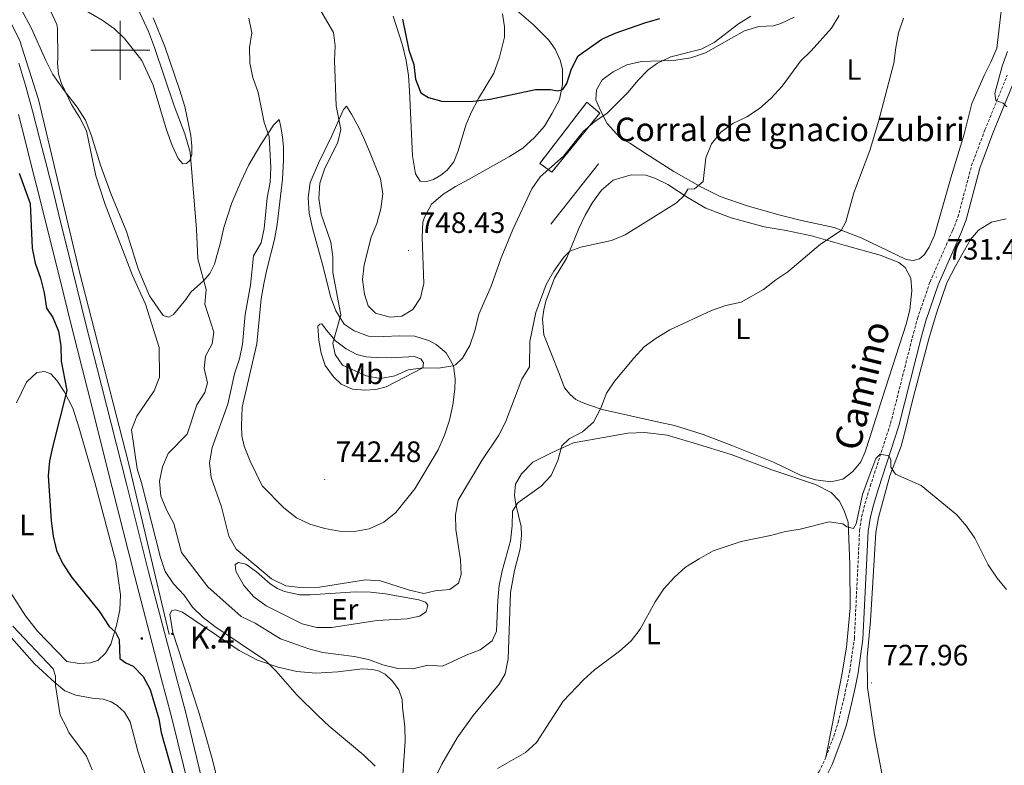
# Model space of a CAD drawing. Units: metres. Extents: x 620660 to 625167, y 4703637 to 4706686.
# Drawn here: x 622966 to 623300, y 4704257 to 4704510 of the extents above; entities that cross this region are included whole.
import ezdxf
from ezdxf.enums import TextEntityAlignment as Align

# ---------------------------------------------------------------- set-up
doc = ezdxf.new("R2010")
doc.units = ezdxf.units.M
doc.header["$MEASUREMENT"] = 0
doc.linetypes.add('TRAZOSX2', pattern=[1.5, 1, -0.5])
for name, color, linetype, lineweight in [('Carátula', 7, 'Continuous', 5), ('Level 13', 5, 'Continuous', 0), ('Level 16', 1, 'Continuous', 13), ('Level 18', 1, 'TRAZOSX2', 13), ('Level 21', 19, 'Continuous', 0), ('Level 36', 19, 'Continuous', 40), ('Level 37', 92, 'Continuous', 0), ('Level 4', 36, 'Continuous', 30), ('Level 41', 39, 'Continuous', 0), ('Level 44', 19, 'Continuous', 0), ('Level 5', 36, 'Continuous', 0), ('Level 53', 1, 'Continuous', 0), ('Level 54', 13, 'Continuous', 0), ('Level 63', 7, 'Continuous', 0), ('Level 7', 1, 'Continuous', 0)]:
    doc.layers.add(name, color=color, linetype=linetype, lineweight=lineweight)
doc.styles.add('Arial', font='ARIAL.TTF', dxfattribs={"height": 0.2})

# ---------------------------------------------------------------- blocks, each defined once
blk = doc.blocks.new('5HITCA')
at = {"layer": 'Carátula', "linetype": 'Continuous', "lineweight": 5}
h = blk.add_hatch(color=1, dxfattribs=at)
edge = h.paths.add_edge_path()
edge.add_arc((0, 0), 3.1, 0.0011, 360.0011)
at = {"layer": 'Carátula', "color": 250, "linetype": 'Continuous', "lineweight": 5}
blk.add_circle((0, 0, 0), 3.1, dxfattribs=at)
blk = doc.blocks.new('5PATER')
at = {"layer": 'Carátula', "linetype": 'Continuous', "lineweight": 5}
h = blk.add_hatch(color=250, dxfattribs=at)
edge = h.paths.add_edge_path()
edge.add_ellipse((0, 0), major_axis=(-1.33, -1.34), ratio=0.999422, start_angle=0, end_angle=360)

msp = doc.modelspace()

# ---------------------------------------------------------------- linework, layer by layer
at = {"layer": 'Level 13', "color": 5, "linetype": 'Continuous', "lineweight": 0, "ltscale": 0.5}
msp.add_polyline3d([(622756.72, 4704668.64, 734.62), (622779.45, 4704648.38, 733.32), (622827.39, 4704617.25, 733.71), (622878.78, 4704581.66, 729.66), (622924.25, 4704551.02, 728.3), (622946.98, 4704532.74, 728.66), (622958.35, 4704517.91, 728.14), (622965.76, 4704503.58, 727.79), (622972.19, 4704483.32, 727.78), (622986.02, 4704425, 727.21), (623002.82, 4704359.76, 729.52), (623016.66, 4704301.45, 727.86)], dxfattribs=at)
at = {"layer": 'Level 16', "color": 1, "linetype": 'Continuous', "lineweight": 13, "ltscale": 0.5}
msp.add_polyline3d([(623146.38, 4704440.85, 744.89), (623162.49, 4704461.39, 743.87)], dxfattribs=at)
at = {"layer": 'Level 18', "color": 1, "linetype": 'TRAZOSX2', "lineweight": 13}
msp.add_polyline3d([(623142.59, 4704461.56, 747.61), (623158.59, 4704482.35, 749.14), (623162.98, 4704478.63, 746.93), (623146.67, 4704458.58, 747.61), (623142.59, 4704461.56, 747.61)], dxfattribs=at)
at = {"layer": 'Level 21', "color": 19, "linetype": 'Continuous', "lineweight": 13}
for points in [[(622965.49, 4704495.62, 726.95), (622967.96, 4704487.72, 726.95), (622970.19, 4704479.44, 726.7), (622972.6, 4704470.09, 726.7), (622974.8, 4704461.39, 726.7), (622977.29, 4704451.72, 726.78), (622979.6, 4704442.13, 726.87), (622982.08, 4704432.26, 726.95), (622985.41, 4704418.95, 727.04), (622988.32, 4704406.93, 727.21), (622993.64, 4704386.05, 727.63), (623002.09, 4704352.69, 727.63), (623009.63, 4704322.74, 727.63), (623018.76, 4704287.95, 727.63), (623022.15, 4704275.28, 727.46), (623028.45, 4704249.45, 727.46)], [(622965.39, 4704478.17, 726.7), (622967.79, 4704468.86, 726.7), (622969.99, 4704460.17, 726.7), (622972.47, 4704450.52, 726.78), (622974.77, 4704440.94, 726.87), (622977.26, 4704431.05, 726.95), (622980.58, 4704417.77, 727.04), (622983.49, 4704405.76, 727.21), (622988.83, 4704384.83, 727.63), (622997.27, 4704351.47, 727.63), (623004.82, 4704321.5, 727.63), (623013.95, 4704286.68, 727.63), (623017.35, 4704273.99, 727.46), (623023.67, 4704248.28, 727.46)]]:
    msp.add_polyline3d(points, dxfattribs=at)
at = {"layer": 'Level 21', "color": 19, "linetype": 'TRAZOSX2', "lineweight": 0}
for points in [[(623239.77, 4704259.84, 726.51), (623242.51, 4704266.99, 726.97), (623243.95, 4704271.57, 727.21), (623245.79, 4704279.07, 727.38), (623246.82, 4704283.9, 727.6), (623247.9, 4704288.97, 727.83), (623249.49, 4704300.19, 728.4), (623251.27, 4704336.89, 729.08), (623251.96, 4704341.48, 729.25), (623253.05, 4704345.87, 729.42), (623254.91, 4704351.92, 729.76), (623261.8, 4704373.2, 729.89), (623269.61, 4704403.96, 730.78), (623270.94, 4704408.89, 731.19), (623275.23, 4704421.35, 731.58), (623282.92, 4704438.84, 730.86), (623284.68, 4704443.28, 730.86), (623289.32, 4704460.79, 730.86), (623293.85, 4704472.92, 730.16), (623301.47, 4704491.59, 729.59)], [(623239.77, 4704259.84, 726.51), (623239.25, 4704258.47, 726.42), (623237.52, 4704254.9, 726.19), (623232.65, 4704247.34, 726.02), (623230.22, 4704243.8, 725.76)]]:
    msp.add_polyline3d(points, dxfattribs=at)
at = {"layer": 'Level 21', "color": 19, "linetype": 'Continuous', "lineweight": 0}
msp.add_polyline3d([(623240.07, 4704253.46, 726.19), (623241.94, 4704257.3, 726.42), (623245.28, 4704266.02, 726.97), (623246.77, 4704270.79, 727.21), (623248.64, 4704278.37, 727.38), (623249.83, 4704283.94, 727.63), (623250.79, 4704288.46, 727.83), (623252.41, 4704299.91, 728.4), (623254.19, 4704336.6, 729.08), (623254.83, 4704340.9, 729.25), (623255.88, 4704345.08, 729.42), (623257.71, 4704351.04, 729.76), (623264.61, 4704372.39, 729.89), (623272.45, 4704403.22, 730.78), (623273.74, 4704408.03, 731.19), (623277.96, 4704420.29, 731.58), (623285.63, 4704437.71, 730.86), (623287.47, 4704442.36, 730.86), (623292.12, 4704459.9, 730.86), (623296.58, 4704471.85, 730.16), (623304.25, 4704490.66, 729.59)], dxfattribs=at)
at = {"layer": 'Level 36', "color": 92, "linetype": 'Continuous', "lineweight": 0}
for points in [[(623110.16, 4704369.15, 743.62), (623108.08, 4704364.25, 743.62), (623100.12, 4704350.96, 743.45), (623093.64, 4704342.89, 743.11), (623089.53, 4704339.62, 743.11), (623084.62, 4704337.43, 743.11), (623079.56, 4704336.51, 742.94), (623074.46, 4704336.63, 742.77), (623069.47, 4704337.46, 742.6), (623064.38, 4704338.97, 742.6), (623059.84, 4704341.07, 742.6), (623055.64, 4704344.47, 742.6), (623048.2, 4704352.01, 742.6), (623044.13, 4704360.37, 742.43), (623042.1, 4704365.42, 742.43), (623041.28, 4704369.03, 742.43), (623041.15, 4704372.34, 742.6), (623041.46, 4704378.73, 742.6), (623046.38, 4704400.25, 742.6), (623047.94, 4704415.5, 742.6), (623048.81, 4704420.6, 742.6), (623049.79, 4704425.53, 742.6), (623052.44, 4704435.72, 742.43), (623053.31, 4704440.75, 742.43), (623055.12, 4704456.15, 742.09), (623055.53, 4704462.66, 742.09), (623055.53, 4704467.15, 742.09), (623055.08, 4704470.52, 742.09), (623054.58, 4704473.99, 741.75), (623053.98, 4704476.5, 741.07), (623052.03, 4704474.57, 740.9), (623047.73, 4704467.94, 739.04), (623043.65, 4704461.08, 738.18), (623041, 4704455.27, 737.51), (623037.93, 4704448.15, 737.17), (623035.2, 4704439.77, 736.32), (623034.05, 4704434.73, 735.81), (623031.99, 4704427.31, 735.81), (623030.41, 4704424.18, 735.64), (623028.36, 4704421.81, 735.3), (623024.03, 4704417.75, 733.94), (623022.24, 4704415.36, 733.94), (623018.06, 4704410.17, 733.09), (623016.46, 4704409.29, 732.58), (623014.54, 4704409.85, 732.41), (623009.93, 4704416.51, 732.41), (623006.03, 4704425.77, 732.24), (623002.1, 4704438.45, 731.39), (622996.8, 4704451.35, 731.39), (622993.24, 4704460.95, 731.39), (622990.17, 4704470.91, 731.39), (622988.17, 4704476.25, 731.05), (622985.39, 4704480.71, 730.88), (622980.89, 4704486.37, 730.54), (622977.05, 4704491.75, 730.02), (622974.68, 4704496.56, 729.68), (622969.78, 4704507.42, 729.52), (622966.29, 4704513.99, 729.26)], [(622987.82, 4704513.68, 730.62), (622993.87, 4704510.22, 731.3), (622998.06, 4704507.28, 732.15), (623001.55, 4704503.89, 732.66), (623007.37, 4704496.5, 733.51), (623011.2, 4704488.13, 733.51), (623015.69, 4704473.01, 733.34), (623017.69, 4704467.6, 733.34), (623019.72, 4704463.23, 733.51), (623021.29, 4704461.4, 735.04), (623022.53, 4704461.52, 735.38), (623023.67, 4704462.56, 735.38), (623024.3, 4704464.55, 735.55), (623024.36, 4704467.41, 735.55), (623023.97, 4704470.99, 735.72), (623021.9, 4704480.93, 735.55), (623020.1, 4704486.7, 736.22), (623015.16, 4704501.3, 736.22), (623011.21, 4704511.02, 736.22)], [(623134.79, 4704513.51, 753.64), (623140.33, 4704508.7, 752.62), (623145.68, 4704503.46, 751.78), (623147.76, 4704500.37, 751.27), (623149.45, 4704496.59, 750.93), (623150.24, 4704493.63, 750.76), (623150.24, 4704488.35, 750.42), (623149.23, 4704483.32, 750.08), (623146.81, 4704478.59, 750.08), (623144.17, 4704474.2, 750.08), (623140.8, 4704470.32, 750.08), (623136.81, 4704466.77, 750.08), (623132.29, 4704463.85, 749.74), (623118.55, 4704456.17, 749.06), (623113.9, 4704453.73, 749.06), (623109.66, 4704451.03, 749.06), (623105.8, 4704447.74, 749.06), (623103.34, 4704443.25, 749.23), (623102.84, 4704441.63, 749.23), (623102.58, 4704436.38, 749.06), (623103.21, 4704420.79, 749.06), (623102.09, 4704415.82, 749.06), (623099.43, 4704411.86, 749.23), (623095.74, 4704409.68, 749.23), (623091.76, 4704409.31, 749.23), (623086.71, 4704410.61, 749.23), (623084.22, 4704413.18, 749.06), (623083, 4704417.12, 749.06), (623082.37, 4704422.13, 749.06)], [(623092.73, 4704511.54, 749.06), (623095.9, 4704501.68, 748.89), (623097.21, 4704496.53, 748.89), (623097.99, 4704491.46, 748.89), (623098.34, 4704486.16, 748.89), (623099.37, 4704464.1, 748.72), (623100.29, 4704458.04, 748.55), (623101.92, 4704455.53, 748.55), (623104.21, 4704455.38, 748.55), (623106.5, 4704456.04, 748.55), (623108.94, 4704457.53, 748.72), (623111.08, 4704459.29, 748.72), (623113.35, 4704462.09, 748.72), (623114.81, 4704465.82, 748.89), (623117.42, 4704474.52, 749.74), (623119.41, 4704479.13, 749.91), (623121.73, 4704483.64, 750.42), (623126.98, 4704492.27, 750.93), (623128.94, 4704497.66, 751.61), (623130.59, 4704504.43, 752.96), (623130.59, 4704507.99, 753.47), (623129.88, 4704512.35, 753.64)], [(623286.79, 4704471.51, 731.81), (623282.63, 4704457.83, 731.98), (623276.72, 4704437.13, 733.17), (623274.92, 4704433.07, 733.51), (623273.17, 4704430.46, 733.51), (623271.66, 4704429.12, 733.51), (623269.47, 4704428.6, 733.51), (623267.14, 4704428.87, 733.85), (623251.76, 4704436.31, 734.19), (623242.67, 4704439.72, 735.55), (623231.52, 4704442.16, 736.4), (623224.25, 4704443.94, 737.25), (623213, 4704447.13, 737.76), (623203.85, 4704450.36, 739.46), (623197.27, 4704453.59, 740.14), (623188.18, 4704458.75, 741.5), (623179.07, 4704464.63, 742.34), (623173.14, 4704468.38, 743.53), (623169.78, 4704470.31, 743.7), (623165.45, 4704475.1, 744.89), (623163.25, 4704479.54, 745.57), (623161.64, 4704483.18, 746.25), (623161.82, 4704486.57, 746.42), (623163.76, 4704489.9, 746.42), (623167.46, 4704492.69, 746.25), (623172.18, 4704495.01, 745.91), (623177.13, 4704496.17, 745.23), (623183.79, 4704496.37, 744.38), (623188.84, 4704496.61, 744.21), (623193.9, 4704497.42, 744.38), (623198.9, 4704499.12, 744.38), (623212.18, 4704506.6, 744.21), (623216.97, 4704508.04, 743.36), (623222.03, 4704508.32, 742.85), (623224.53, 4704509.06, 742.17), (623229.04, 4704511.27, 741.83)], [(623299.38, 4704513.24, 730.96), (623297.85, 4704500.73, 730.79), (623295.87, 4704495.91, 731.64), (623293.55, 4704491.43, 731.81), (623289.37, 4704481.92, 731.64), (623286.79, 4704471.51, 731.81)], [(623082.37, 4704422.13, 749.06), (623082.84, 4704427.14, 749.06), (623085.29, 4704436.43, 748.89), (623087.24, 4704441.11, 748.89), (623088.57, 4704446.12, 748.89), (623089.19, 4704451.24, 748.72), (623088.45, 4704456.28, 748.55), (623084.69, 4704465.54, 747.53), (623082.76, 4704470.13, 747.36), (623081.05, 4704473.7, 746.51), (623078.62, 4704478.31, 745.83), (623076.87, 4704480.95, 745.49), (623075.88, 4704479.91, 744.81), (623071.79, 4704470.66, 744.13), (623067.34, 4704461.6, 743.45), (623064.5, 4704455.07, 742.77), (623063.82, 4704449.8, 742.77), (623064.24, 4704444.68, 742.94), (623065.3, 4704439.59, 742.94), (623068.93, 4704426.4, 743.45), (623071.48, 4704416.3, 744.3), (623073.31, 4704411.46, 744.81), (623076.13, 4704406.9, 745.66), (623079.54, 4704404.65, 746), (623084.35, 4704402.84, 746.68), (623089.6, 4704402.77, 747.02), (623094.9, 4704402.98, 747.02), (623100.11, 4704402.83, 746.34), (623105.06, 4704401.21, 745.83), (623107.39, 4704400.06, 745.66), (623110.79, 4704397.13, 745.32), (623113.24, 4704392.81, 744.98), (623113.78, 4704388.37, 744.47), (623113.67, 4704384.8, 744.3), (623112.99, 4704379.53, 744.13), (623111.92, 4704374.25, 744.13), (623110.16, 4704369.15, 743.62)], [(623251.64, 4704360.11, 731.98), (623248.95, 4704356.9, 731.98), (623245.6, 4704354.27, 731.98), (623241.5, 4704353.32, 731.64), (623236.31, 4704353.97, 731.64), (623231.43, 4704355.55, 731.64), (623221.95, 4704359.99, 731.64), (623207.88, 4704365.73, 731.64), (623198.07, 4704369.4, 732.32), (623188.36, 4704372.44, 732.66), (623183, 4704373.65, 733.51), (623163.75, 4704377.97, 735.21), (623159.81, 4704379.24, 735.89), (623156.99, 4704380.34, 736.06), (623154.84, 4704381.36, 736.06), (623152.85, 4704383.03, 736.4), (623151.01, 4704385.34, 736.57), (623149.21, 4704390.16, 736.74), (623143.91, 4704403.31, 739.46), (623143.52, 4704408.61, 739.63), (623143.92, 4704411.84, 739.63), (623144.63, 4704414.72, 739.8), (623147.63, 4704422.61, 739.8), (623151.77, 4704429.52, 739.8), (623155.9, 4704439.42, 740.82), (623158, 4704443.99, 740.98), (623160.54, 4704448.3, 741.5), (623163.58, 4704452.42, 741.5), (623167.47, 4704455.85, 741.5), (623173.64, 4704457.71, 741.32), (623178.57, 4704457.55, 740.98), (623181.67, 4704456.57, 740.31), (623186.04, 4704454.39, 740.14), (623192.99, 4704449.89, 738.61), (623199.05, 4704446.32, 738.27), (623207.6, 4704443.09, 737.25), (623218.85, 4704440.05, 736.23), (623226.28, 4704438.74, 735.38), (623234.87, 4704436.95, 734.87), (623246.81, 4704433.58, 734.02), (623258.31, 4704430.33, 733.68), (623264.65, 4704427.91, 733.34), (623266.75, 4704426.21, 733.34), (623268.64, 4704422.51, 732.83), (623268.96, 4704418.21, 732.83), (623268.39, 4704411.8, 732.66), (623267.13, 4704406.94, 732.32), (623258.98, 4704381.72, 732.32), (623254.77, 4704368.43, 731.81), (623253.18, 4704363.59, 731.81), (623251.64, 4704360.11, 731.98)], [(623259.03, 4704253.08, 726.55), (623256.38, 4704267.35, 727.23), (623255.03, 4704275.85, 727.9), (623253.91, 4704283.5, 728.07), (623253.89, 4704293.73, 728.07), (623254.93, 4704306.11, 728.24), (623256.75, 4704336.17, 729.77), (623257.73, 4704341.24, 729.94), (623261.58, 4704355.33, 730.28), (623265.38, 4704365.51, 730.79), (623266.75, 4704370.66, 731.3), (623269.31, 4704381.39, 731.13), (623274.8, 4704401.9, 731.81), (623277.37, 4704410.7, 731.81), (623280.95, 4704420.93, 731.81), (623283.83, 4704426.65, 731.81), (623288.96, 4704435.69, 731.64), (623291.72, 4704438.84, 731.64), (623296.14, 4704441.58, 730.96), (623301.12, 4704442.71, 730.79)], [(623067.45, 4704401.53, 743.7), (623067.18, 4704406.3, 743.53), (623067.8, 4704406.93, 743.7), (623068.47, 4704406.99, 744.04), (623070.13, 4704404.85, 744.21), (623073.2, 4704401.3, 745.06), (623076.73, 4704398.52, 745.91), (623080.37, 4704396.67, 746.25), (623083.54, 4704395.83, 746.59), (623086.98, 4704395.54, 746.59), (623092.07, 4704395.53, 746.08), (623099.83, 4704395.95, 745.74), (623102.15, 4704395.15, 745.57), (623103.06, 4704393.76, 745.4), (623102.87, 4704392.11, 744.72), (623090.33, 4704385.62, 744.38), (623086.87, 4704384.7, 744.38), (623083.07, 4704384.47, 744.38), (623078.88, 4704384.81, 744.04), (623075.11, 4704386.54, 743.87), (623072.51, 4704388.97, 743.87), (623069.68, 4704392.85, 743.7), (623068.23, 4704397.07, 743.53), (623067.45, 4704401.53, 743.7)], [(622964.73, 4704380.21, 722.66), (622968.19, 4704387.26, 722.66), (622971.63, 4704390.52, 723), (622974.2, 4704390.89, 723.17), (622976.46, 4704390.04, 723.68), (622978.56, 4704387.72, 724.36), (622980.98, 4704384.07, 724.87), (622983.93, 4704378.39, 725.55), (622986.08, 4704371.57, 725.89)], [(622986.08, 4704371.57, 725.89), (622991.38, 4704353.17, 726.91), (622998.55, 4704326.32, 727.42), (623000.07, 4704314.97, 726.74), (622999.85, 4704309.9, 725.72), (622998.74, 4704304.55, 725.04), (622996.79, 4704298.16, 724.19), (622994.99, 4704295.16, 724.19), (622992.34, 4704292.59, 723.68), (622989.88, 4704291.82, 723.34), (622986, 4704291.56, 723.34), (622981.81, 4704292.35, 722.66), (622971.9, 4704302.57, 722.66), (622967.77, 4704307.79, 722.66), (622957.64, 4704323.53, 722.15)], [(623104.74, 4704248.02, 730.28), (623109.29, 4704257.37, 730.79), (623114.5, 4704266.35, 731.47), (623119.97, 4704273.89, 731.47), (623128.77, 4704284.55, 732.49), (623130.84, 4704288.16, 732.49), (623131.81, 4704293.23, 732.49), (623132.65, 4704315.79, 733), (623133.99, 4704323.26, 733.34), (623135.87, 4704330.61, 733.85), (623136.34, 4704335.09, 734.19), (623136.21, 4704338.22, 734.53), (623134.42, 4704345.67, 735.04), (623133.93, 4704348.83, 735.55), (623134.28, 4704352.55, 735.72), (623136.35, 4704356.09, 735.72), (623140.19, 4704360.06, 735.72), (623146.83, 4704363.32, 734.87), (623154.08, 4704366.61, 734.7), (623172.45, 4704369.91, 733.34), (623178.33, 4704370.15, 733), (623185.82, 4704369.16, 732.32), (623195.05, 4704366.54, 731.98), (623207.61, 4704362.58, 731.13), (623221.48, 4704357.4, 730.96), (623236.26, 4704352.39, 730.79)], [(623236.26, 4704352.39, 730.79), (623241.57, 4704349.72, 730.62), (623244.29, 4704346.91, 730.45), (623245.95, 4704343.87, 730.28), (623247.33, 4704339.65, 729.77), (623247.98, 4704325.2, 729.6), (623248.07, 4704310.44, 728.92), (623246.82, 4704297.16, 728.41), (623245.2, 4704287.79, 727.9), (623243.79, 4704280.17, 727.9), (623242.01, 4704271.21, 727.06), (623239.77, 4704259.84, 726.51)], [(623064.59, 4704314.99, 739.03), (623079.93, 4704316, 739.03), (623085.07, 4704315.86, 739.2), (623090.19, 4704315.27, 739.37), (623101.43, 4704313.2, 739.8), (623103.69, 4704312.46, 739.8), (623104.54, 4704311.39, 739.71), (623103.95, 4704309.22, 739.71), (623101.69, 4704307.67, 739.8), (623097.48, 4704306.82, 739.88), (623087.26, 4704306.23, 739.88), (623071.84, 4704303.89, 739.88), (623066.76, 4704303.81, 739.88), (623061.86, 4704305.15, 739.88), (623049.53, 4704311.25, 739.54), (623045.34, 4704314.27, 739.54), (623041.98, 4704318.07, 739.54), (623039.33, 4704322.98, 739.29), (623039.02, 4704325.23, 739.2), (623040.13, 4704325.92, 739.12), (623042.67, 4704325.36, 739.03), (623046.32, 4704322.78, 738.95), (623050.91, 4704318.63, 738.95), (623053.48, 4704317.13, 738.95), (623055.86, 4704316.05, 738.95), (623061.08, 4704314.92, 738.95), (623064.59, 4704314.99, 739.03)], [(623034.37, 4704246.33, 725.7), (623031.39, 4704258.84, 725.87), (623028.54, 4704268.81, 726.04), (623026.59, 4704275.46, 726.54), (623017.89, 4704302.1, 727.73), (623016.82, 4704308.4, 727.73), (623017.49, 4704309.64, 727.73), (623018.73, 4704309.8, 727.9), (623021.15, 4704309.07, 728.07), (623040.46, 4704296.01, 729.09), (623046.62, 4704292.7, 729.6), (623053.7, 4704290.34, 729.77), (623059.96, 4704288.92, 730.45), (623066.44, 4704288.32, 731.3), (623073.91, 4704288.8, 732.15), (623082.35, 4704289.81, 733.68), (623085.71, 4704289.63, 733.85), (623087.73, 4704289.07, 734.02), (623090.02, 4704288.02, 734.02), (623092.54, 4704285.59, 734.02), (623094.62, 4704282.68, 733.51), (623095.78, 4704279.37, 733.17), (623095.96, 4704276.74, 732.66), (623096.67, 4704270.08, 731.64), (623096.81, 4704265.23, 731.13), (623096.05, 4704253.79, 730.28)], [(622958.6, 4704305.2, 718.92), (622970.87, 4704291.51, 719.77), (622977.77, 4704285.15, 720.11), (622981.18, 4704282.34, 720.11), (622984.9, 4704280.84, 720.45), (622990.47, 4704279.86, 721.13), (622994.19, 4704279.55, 721.13), (622996.96, 4704278.61, 721.3), (622999, 4704277.29, 721.3), (623001.45, 4704275.03, 721.3), (623003.34, 4704271.81, 721.3), (623006.01, 4704261.84, 721.3), (623011.17, 4704245.48, 721.3), (623014.53, 4704234.7, 721.81), (623018.05, 4704223.64, 723), (623023.33, 4704205.58, 723.84), (623026.4, 4704199.47, 724.35), (623030.1, 4704193.57, 724.86), (623033.24, 4704189.14, 725.37), (623039.18, 4704183.69, 726.39), (623048.82, 4704175.88, 726.56), (623055.28, 4704170.1, 727.06), (623068.15, 4704159.47, 727.4)]]:
    msp.add_polyline3d(points, dxfattribs=at)
at = {"layer": 'Level 4', "color": 36, "linetype": 'Continuous', "lineweight": 30}
for points in [[(623095.96, 4704510.51, 750), (623098.11, 4704500.01, 750), (623099.73, 4704495.19, 750), (623100.39, 4704490.19, 750), (623102.2, 4704485.53, 750), (623104.78, 4704483.91, 750), (623109.6, 4704482.57, 750), (623119.93, 4704482.68, 750), (623125.7, 4704483.36, 750), (623141.11, 4704486.68, 750), (623146.24, 4704486.68, 750), (623148.61, 4704486.24, 750), (623150.42, 4704486.67, 750), (623151.76, 4704488.75, 750), (623153.31, 4704493.7, 750), (623155.67, 4704498.13, 750), (623163.64, 4704503.74, 750), (623168.19, 4704505.81, 750), (623178.25, 4704509.28, 750), (623183.32, 4704510.84, 750)], [(622965.67, 4704458.26, 725), (622969.34, 4704447.93, 725), (622970.11, 4704432.72, 725), (622971.13, 4704427.65, 725), (622972.89, 4704422.57, 725), (622974.19, 4704417.56, 725), (622974.9, 4704412.34, 725), (622977.1, 4704409.18, 725), (622979.06, 4704404.58, 725), (622979.79, 4704399.61, 725), (622979.87, 4704394.31, 725), (622981.87, 4704384.37, 725), (622977.06, 4704365.53, 725), (622975.98, 4704360.53, 725), (622975.47, 4704355.33, 725), (622976.57, 4704340.08, 725), (622977.22, 4704334.93, 725), (622978.35, 4704330.06, 725), (622980.53, 4704325.43, 725), (622983.56, 4704320.88, 725)], [(622983.56, 4704320.88, 725), (622992.83, 4704309.42, 725), (622996.24, 4704304.24, 725), (622998.39, 4704302.29, 725), (622999.63, 4704299.78, 725), (622999.89, 4704293.26, 725), (623001.91, 4704291.85, 725), (623004.34, 4704290.73, 725), (623007.83, 4704287.23, 725), (623010.19, 4704282.82, 725), (623013.08, 4704272.83, 725), (623013.85, 4704268.22, 725), (623019.55, 4704248.11, 725)]]:
    msp.add_polyline3d(points, dxfattribs=at)
at = {"layer": 'Level 5', "color": 36, "linetype": 'Continuous', "lineweight": 0}
for points in [[(623064.75, 4704519.25, 745), (623072.52, 4704506.07, 745), (623073.02, 4704501.54, 745), (623072.76, 4704496.54, 745), (623073.4, 4704481.11, 745), (623074.99, 4704473.05, 745), (623073.91, 4704468.73, 745), (623069.43, 4704459.57, 745), (623067.83, 4704454.83, 745), (623067.46, 4704449.59, 745), (623068.32, 4704444.33, 745), (623071.56, 4704434.77, 745), (623072.26, 4704429.81, 745), (623072.23, 4704424.49, 745), (623075.01, 4704410.09, 745), (623072.23, 4704400.46, 745), (623072.99, 4704396.64, 745), (623075.55, 4704393, 745), (623083.55, 4704389.36, 745), (623088.47, 4704388.45, 745), (623093.28, 4704389.39, 745), (623097.87, 4704391.39, 745), (623103.08, 4704392.14, 745), (623108.11, 4704391.95, 745), (623113.03, 4704392.73, 745), (623113.88, 4704393.11, 745), (623116.29, 4704395.38, 745), (623118.85, 4704399.67, 745), (623120.46, 4704404.71, 745), (623121.82, 4704410.36, 745), (623126.07, 4704419.84, 745), (623129.5, 4704429.46, 745), (623133.38, 4704439.07, 745), (623139.83, 4704452.94, 745), (623142.74, 4704457.01, 745), (623150.61, 4704464.04, 745), (623157.3, 4704472.4, 745), (623161.23, 4704475.84, 745), (623165.47, 4704478.57, 745), (623172.63, 4704485.78, 745), (623175.86, 4704489.72, 745), (623179.39, 4704493.36, 745), (623182.61, 4704495.63, 745), (623187.13, 4704497.79, 745), (623197.37, 4704500.32, 745), (623201.79, 4704502.65, 745), (623210.11, 4704508.96, 745), (623214.33, 4704511.63, 745)], [(623005.19, 4704515.92, 735), (623009.55, 4704506.4, 735), (623011.65, 4704500.91, 735), (623018.33, 4704481.07, 735), (623021.96, 4704471.58, 735), (623023.77, 4704465.35, 735), (623025.96, 4704439.26, 735), (623026.41, 4704429.11, 735), (623029.21, 4704418.68, 735), (623028.79, 4704413.69, 735), (623031.82, 4704404.2, 735), (623031.27, 4704400.29, 735), (623028.94, 4704396.03, 735), (623028.57, 4704391.84, 735), (623029.7, 4704386.96, 735), (623028.69, 4704383.68, 735), (623025.99, 4704379.46, 735), (623022.73, 4704369.5, 735), (623016.32, 4704363, 735), (623014.3, 4704358.43, 735), (623013.35, 4704353.52, 735), (623013.8, 4704348.53, 735), (623015.81, 4704343.63, 735), (623018.21, 4704339.23, 735), (623020.85, 4704329.38, 735), (623029.77, 4704317.65, 735), (623041.1, 4704307.57, 735), (623045.88, 4704305.32, 735), (623054.43, 4704299.99, 735), (623064.05, 4704296.63, 735), (623068.88, 4704295.34, 735), (623079.49, 4704293.97, 735), (623084.39, 4704292.97, 735), (623089.26, 4704291.19, 735), (623094.34, 4704289.97, 735), (623099.41, 4704289.85, 735), (623104.53, 4704291.06, 735), (623109.52, 4704290.7, 735), (623117.51, 4704294.43, 735), (623122.36, 4704296.3, 735), (623126.35, 4704299.31, 735), (623127.85, 4704302.65, 735), (623128.28, 4704313.12, 735), (623128.81, 4704318.09, 735), (623129.82, 4704323.1, 735), (623132.65, 4704333.29, 735), (623133.19, 4704338.34, 735), (623133.27, 4704343.41, 735), (623135.09, 4704346.23, 735), (623143.06, 4704351.83, 735), (623146.47, 4704355.49, 735), (623148.67, 4704360.54, 735), (623150.04, 4704365.55, 735), (623152.51, 4704367.93, 735), (623157.12, 4704370.29, 735), (623160.81, 4704373.67, 735), (623163.28, 4704378.33, 735), (623165.29, 4704383.49, 735), (623168.11, 4704387.62, 735), (623174.58, 4704395.41, 735), (623178.1, 4704399.19, 735), (623182.08, 4704402.22, 735), (623186.75, 4704405.03, 735), (623200.96, 4704411.62, 735), (623205.85, 4704413.28, 735), (623210.97, 4704414.41, 735), (623218.61, 4704418.75, 735), (623222.75, 4704422.02, 735), (623226.93, 4704424.76, 735), (623238.03, 4704434.11, 735), (623245.05, 4704438.71, 735), (623246.64, 4704441.69, 735), (623249.34, 4704451.57, 735), (623254.71, 4704465.99, 735), (623257.65, 4704475.76, 735), (623262.94, 4704495.57, 735), (623263.55, 4704500.99, 735), (623264.52, 4704505.89, 735), (623266.17, 4704510.95, 735)], [(622976.32, 4704513.35, 730), (622978.45, 4704508.78, 730), (622978.7, 4704507.38, 730), (622978.78, 4704497.36, 730), (622978.63, 4704495.61, 730), (622979.03, 4704491.91, 730), (622980.02, 4704488.67, 730), (622983.41, 4704481.58, 730), (622986.22, 4704477.05, 730), (622988.48, 4704472.59, 730), (622991.66, 4704457.37, 730), (622994.87, 4704447.56, 730), (623004.21, 4704423.41, 730), (623008.62, 4704413.73, 730), (623013.2, 4704399.05, 730), (623013.32, 4704388.96, 730), (623011.53, 4704384.29, 730), (623005.62, 4704375.71, 730), (623003.77, 4704371.04, 730), (623005.77, 4704357.75, 730), (623007.27, 4704352.97, 730), (623013.71, 4704327.69, 730), (623015.26, 4704322.93, 730), (623018.04, 4704318.69, 730), (623021.67, 4704314.88, 730), (623024.57, 4704310.81, 730), (623028.13, 4704307.27, 730), (623032.12, 4704304.14, 730), (623049.31, 4704292.6, 730), (623052.88, 4704289.1, 730), (623060.04, 4704281.02, 730), (623067.25, 4704273.85, 730), (623070.99, 4704270.34, 730), (623082.73, 4704260.46, 730), (623086.6, 4704256.77, 730)], [(623043.75, 4704510.86, 740), (623044.7, 4704505.95, 740), (623043.97, 4704500.95, 740), (623044, 4704495.63, 740), (623045.08, 4704490.69, 740), (623046.82, 4704485.66, 740), (623048.95, 4704475.41, 740), (623050.55, 4704470.67, 740), (623051.2, 4704460.13, 740), (623050.92, 4704455.14, 740), (623049.97, 4704449.85, 740), (623048.93, 4704439.47, 740), (623047.87, 4704434.58, 740), (623045.27, 4704430.13, 740), (623044.21, 4704420.21, 740), (623042.43, 4704410.19, 740), (623041.57, 4704400.11, 740), (623040.51, 4704395.17, 740), (623038.84, 4704390.06, 740), (623036.56, 4704379.79, 740), (623031.27, 4704364.99, 740), (623030.37, 4704359.82, 740), (623030.9, 4704354.85, 740), (623034.36, 4704344.83, 740), (623036.93, 4704334.84, 740), (623039.34, 4704330.45, 740), (623051.45, 4704320.37, 740), (623056.29, 4704318.04, 740), (623061.26, 4704317.42, 740), (623067.66, 4704317.6, 740), (623083.31, 4704320.09, 740), (623088.49, 4704319.69, 740), (623098.31, 4704316.55, 740), (623103.21, 4704315.43, 740), (623107.03, 4704316.29, 740), (623112.03, 4704316.78, 740), (623114.91, 4704318.96, 740), (623115.82, 4704321.85, 740), (623115.67, 4704326.85, 740), (623114.03, 4704337.15, 740), (623113.9, 4704342.15, 740), (623114.82, 4704347.12, 740), (623122.9, 4704360.57, 740), (623128.65, 4704369.15, 740), (623130.9, 4704373.62, 740), (623136.45, 4704388.21, 740), (623139.05, 4704392.48, 740), (623139.21, 4704401.02, 740), (623141.23, 4704410.87, 740), (623144.78, 4704420.42, 740), (623147.35, 4704424.95, 740), (623150.76, 4704429.72, 740), (623152.74, 4704431.73, 740), (623156.54, 4704433.09, 740), (623166.97, 4704435.36, 740), (623171.58, 4704437.3, 740), (623189.05, 4704448.18, 740), (623191.67, 4704450.69, 740), (623192.94, 4704452.77, 740), (623195.11, 4704452.93, 740), (623198.07, 4704455.43, 740), (623199, 4704463.46, 740), (623200.98, 4704468.25, 740), (623204.07, 4704472.22, 740), (623208.15, 4704475.11, 740), (623212.95, 4704477.33, 740), (623217.21, 4704480.17, 740), (623221.16, 4704483.69, 740), (623224.91, 4704487.75, 740), (623231.16, 4704496.34, 740), (623234.77, 4704499.84, 740), (623241.76, 4704507.49, 740), (623244.28, 4704511.82, 740)], [(623301.25, 4704480.77, 730), (623300.06, 4704482.07, 730), (623297.6, 4704482.94, 730), (623297.26, 4704485.31, 730), (623299.71, 4704494.55, 730), (623301.53, 4704499.57, 730)], [(623184.77, 4704316.97, 730), (623188.4, 4704320.93, 730), (623192.09, 4704324.31, 730), (623196.74, 4704327.15, 730), (623201.48, 4704329.94, 730), (623211.04, 4704333.11, 730), (623221.02, 4704335.07, 730), (623226.07, 4704336.45, 730), (623231.01, 4704337.21, 730), (623240.95, 4704339.76, 730), (623245.57, 4704339.02, 730), (623246.9, 4704338.04, 730), (623249.2, 4704337.49, 730), (623250.06, 4704339.13, 730), (623252.25, 4704349.09, 730), (623254.01, 4704354.05, 730), (623256.77, 4704361.25, 730), (623258.31, 4704362.74, 730), (623261.19, 4704362.14, 730), (623261.92, 4704360.89, 730), (623261.84, 4704358.32, 730), (623263.51, 4704356, 730), (623272.22, 4704352.14, 730), (623284.31, 4704342.11, 730), (623287.64, 4704338.32, 730), (623290.39, 4704334.15, 730), (623295, 4704325.12, 730), (623298.01, 4704320.62, 730), (623301.23, 4704316.79, 730)], [(623128.23, 4704255.99, 730), (623137.71, 4704261.42, 730), (623141.45, 4704264.74, 730), (623150.47, 4704278.76, 730), (623157.39, 4704286.11, 730), (623161.12, 4704289.49, 730), (623169.69, 4704295.83, 730), (623173.68, 4704299.3, 730), (623176.66, 4704303.32, 730), (623181.81, 4704312.61, 730), (623184.77, 4704316.97, 730)], [(622963.54, 4704304.26, 720), (622977.17, 4704289.75, 720), (622977.94, 4704287.35, 720), (622978, 4704284.15, 720), (622979.57, 4704274.03, 720), (622981.77, 4704269.99, 720), (622982.56, 4704268.19, 720), (622988.5, 4704260.07, 720), (622990.48, 4704255.48, 720)]]:
    msp.add_polyline3d(points, dxfattribs=at)
at = {"layer": 'Level 53', "color": 1, "linetype": 'Continuous', "lineweight": 0}
msp.add_polyline3d([(623142.59, 4704461.56, 747.61), (623158.59, 4704482.35, 749.14), (623162.98, 4704478.63, 746.93), (623146.67, 4704458.58, 747.61), (623142.59, 4704461.56, 747.61)], close=True, dxfattribs=at)
at = {"layer": 'Level 54', "color": 13, "linetype": 'Continuous', "lineweight": 0}
for points in [[(622965.49, 4704495.62, 726.95), (622967.96, 4704487.72, 726.95), (622970.19, 4704479.44, 726.7), (622972.6, 4704470.09, 726.7), (622974.8, 4704461.39, 726.7), (622977.29, 4704451.72, 726.78), (622979.6, 4704442.13, 726.87), (622982.08, 4704432.26, 726.95), (622985.41, 4704418.95, 727.04), (622988.32, 4704406.93, 727.21), (622993.64, 4704386.05, 727.63), (623002.09, 4704352.69, 727.63), (623009.63, 4704322.74, 727.63), (623018.76, 4704287.95, 727.63), (623022.15, 4704275.28, 727.46), (623028.45, 4704249.45, 727.46)], [(623023.67, 4704248.28, 727.46), (623017.35, 4704273.99, 727.46), (623013.95, 4704286.68, 727.63), (623004.82, 4704321.5, 727.63), (622997.27, 4704351.47, 727.63), (622988.83, 4704384.83, 727.63), (622983.49, 4704405.76, 727.21), (622980.58, 4704417.77, 727.04), (622977.26, 4704431.05, 726.95), (622974.77, 4704440.94, 726.87), (622972.47, 4704450.52, 726.78), (622969.99, 4704460.17, 726.7), (622967.79, 4704468.86, 726.7), (622965.39, 4704478.17, 726.7)]]:
    msp.add_polyline3d(points, dxfattribs=at)
at = {"layer": 'Level 63', "linetype": 'Continuous', "lineweight": 0}
for points in [[(623000.01, 4704490), (623000.01, 4704510)], [(622990.01, 4704500), (623010.01, 4704500)]]:
    msp.add_lwpolyline(points, dxfattribs=at)

# ---------------------------------------------------------------- block references
at = {"layer": 'Level 21', "color": 19, "linetype": 'Continuous', "lineweight": 0, "xscale": 0.09999983015004542, "yscale": 0.09999983015004542}
for p in [(623007.29, 4704300.11, 726.91), (623017.72, 4704301.73, 727.72)]:
    msp.add_blockref('5HITCA', p, dxfattribs=at)
at = {"layer": 'Level 7', "color": 19, "linetype": 'Continuous', "lineweight": 0, "xscale": 0.09999983015004542, "yscale": 0.09999983015004542}
for p in [(623097.99, 4704431.98, 748.44), (623277.34, 4704422.92, 731.45), (623069.45, 4704354.14, 742.49), (623255.29, 4704285.01, 727.97)]:
    msp.add_blockref('5PATER', p, dxfattribs=at)

# ---------------------------------------------------------------- texts
at = {"layer": 'Level 37', "color": 92, "linetype": 'Continuous', "lineweight": 0, "style": 'Arial'}
for s, p in [('L', (623249.36, 4704493.47, 737.85)), ('L', (623211.55, 4704405.33, 734.52)), ('Mb', (623082.67, 4704390.06, 744.94)), ('L', (622968.22, 4704338.67, 723.67)), ('Er', (623076.29, 4704310.02, 739.44)), ('L', (623181.16, 4704301.67, 729.86))]:
    msp.add_text(s, height=7, dxfattribs=at).set_placement(p, align=Align.MIDDLE_CENTER)
at = {"layer": 'Level 41', "color": 19, "linetype": 'Continuous', "lineweight": 0, "style": 'Arial'}
for s, p in [('748.43', (623101.74, 4704435.73, 748.44)), ('731.44', (623281.09, 4704426.67, 731.45)), ('742.48', (623073.2, 4704357.89, 742.49)), ('727.96', (623259.04, 4704288.77, 727.97))]:
    msp.add_text(s, height=7, dxfattribs=at).set_placement(p, align=Align.BOTTOM_LEFT)
at = {"layer": 'Level 44', "color": 19, "linetype": 'Continuous', "lineweight": 0, "style": 'Arial'}
for s, height, p in [('Corral de Ignacio Zubiri', 8, (623168.11, 4704466.61, 740.68)), ('K.4', 7.5, (623023.68, 4704294.34, 727.82))]:
    msp.add_text(s, height=height, dxfattribs=at).set_placement(p, align=Align.BOTTOM_LEFT)
msp.add_text('Camino', height=9, rotation=76.2272, dxfattribs=at).set_placement((623259.2, 4704384.33, 732.32), align=Align.BOTTOM_CENTER)

doc.saveas('drawing.dxf')
